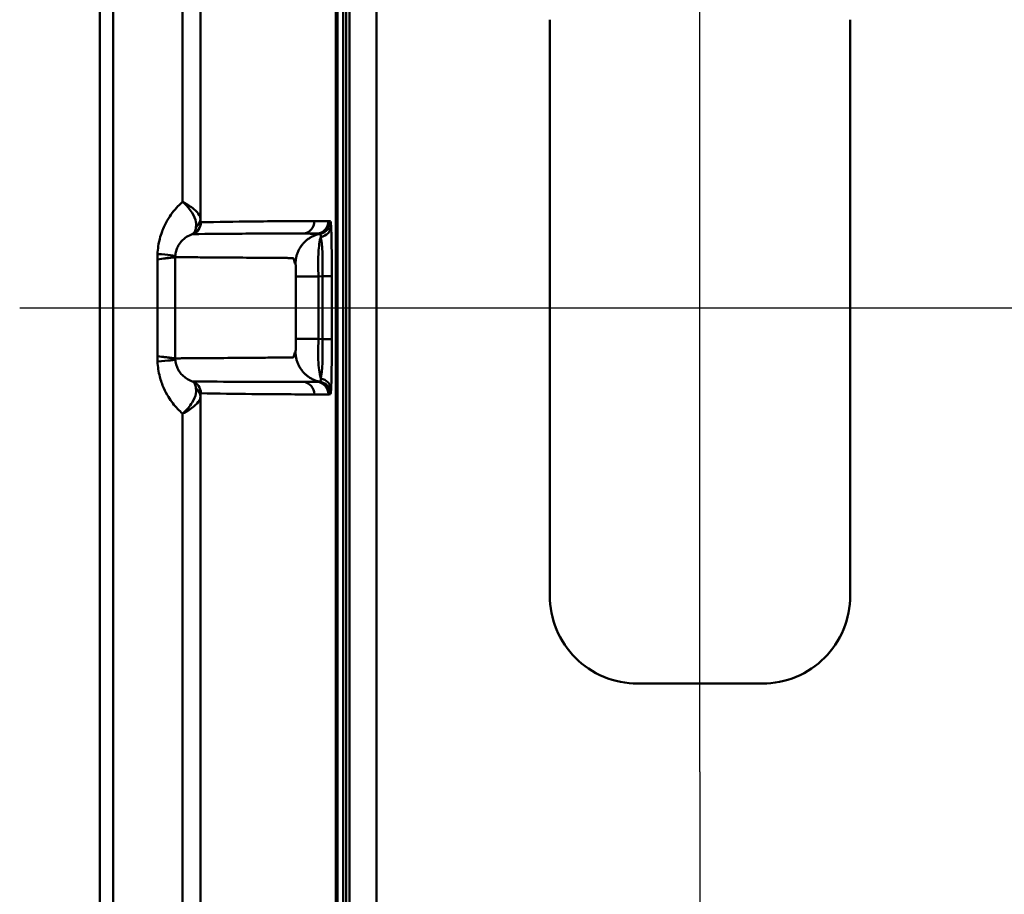
# Model space of a CAD drawing. Units: millimetres. Extents: x 81 to 5609, y -109 to 2895.
# Drawn here: x 3257 to 3453, y 1131 to 1306 of the extents above; entities that cross this region are included whole.
import ezdxf

# ---------------------------------------------------------------- set-up
doc = ezdxf.new("R2010")
doc.units = ezdxf.units.MM
doc.header["$LTSCALE"] = 5
for name, color, linetype, lineweight in [('Centerline(ISO)', 7, 'Continuous', 25), ('Dimensions(ISO)', 7, 'Continuous', 25), ('Hatch', 7, 'Continuous', 9), ('Visible Edges(ISO)', 7, 'Continuous', 50), ('Visible Tangent Edges(ISO)', 7, 'Continuous', 50)]:
    doc.layers.add(name, color=color, linetype=linetype, lineweight=lineweight)
doc.styles.add('Text_3.5mm', font='arial.ttf', dxfattribs={"width": 0.9})
doc.dimstyles.new('KS-STANDARD', dxfattribs={"dimscale": 5, "dimtxt": 3.5, "dimasz": 2.5, "dimexe": 3.175, "dimexo": 0, "dimgap": 0.8, "dimtad": 1, "dimdec": 1, "dimrnd": 1e-08, "dimtxsty": 'Text_3.5mm', "dimcen": 0.09, "dimdle": 10, "dimclrd": 7, "dimclre": 7, "dimclrt": 7, "dimadec": 0, "dimazin": 2, "dimtfac": 0.714286, "dimtdec": 4, "dimtmove": 0, "dimatfit": 3, "dimfxl": 1, "dimtolj": 1, "dimlwd": 25, "dimlwe": 25, "dimarcsym": 0})

# ---------------------------------------------------------------- blocks, each defined once
blk = doc.blocks.new('*D53')
at = {"layer": 'Defpoints', "color": 0, "linetype": 'Continuous', "transparency": 16777216}
for p in [(3392.47, 1155.52), (3322.47, 1072.58), (3322.47, 879.44)]:
    blk.add_point(p, dxfattribs=at)
at = {"layer": 'Dimensions(ISO)', "color": 7, "linetype": 'Continuous', "lineweight": 25, "transparency": 16777216}
for p, q in [((3392.47, 1155.52), (3392.47, 1056.71)), ((3322.47, 879.44), (3322.47, 1088.46)), ((3379.97, 1072.58), (3334.97, 1072.58))]:
    blk.add_line(p, q, dxfattribs=at)
at = {"layer": 'Dimensions(ISO)', "color": 7, "linetype": 'Continuous', "transparency": 16777216}
for points in [[(3334.97, 1074.66), (3334.97, 1070.5), (3322.47, 1072.58)], [(3379.97, 1074.66), (3379.97, 1070.5), (3392.47, 1072.58)]]:
    blk.add_solid(points, dxfattribs=at)
at = {"layer": 'Dimensions(ISO)', "color": 7, "linetype": 'Continuous', "lineweight": 25, "transparency": 16777216, "insert": (3346.04, 1085.52), "char_height": 17.5, "attachment_point": 4, "style": 'Text_3.5mm'}
blk.add_mtext('\\A1;28', dxfattribs=at)

msp = doc.modelspace()

# ---------------------------------------------------------------- hatches: boundary and pattern name
at = {"layer": 'Hatch'}
h = msp.add_hatch(dxfattribs=at)
h.set_pattern_fill('ANSI31', color=256, scale=127, style=0)
h.set_pattern_definition([(45, (0, 0), (-11.22532, 11.22532), [])])
edge = h.paths.add_edge_path()
edge.add_ellipse((3280.09, 652.15), major_axis=(-1.62, 7.32), ratio=1, start_angle=0, end_angle=77.5)
edge.add_line((3272.59, 652.15), (3272.59, 610.67))
edge.add_line((3272.59, 610.67), (3274.97, 610.67))
edge.add_line((3274.97, 610.67), (3274.97, 629.92))
edge.add_line((3274.97, 629.92), (3274.97, 638.17))
edge.add_line((3274.97, 638.17), (3274.97, 652.15))
edge.add_ellipse((3280.09, 652.15), major_axis=(-5.12, 0), ratio=1, start_angle=282.5, end_angle=360, ccw=False)
edge.add_line((3278.98, 657.16), (3312.77, 664.65))
edge.add_spline(control_points=[(3312.77, 664.65), (3313.87, 664.89), (3314.94, 665.28), (3316.98, 666.38), (3317.95, 667.09), (3319.96, 669.08), (3320.88, 670.45), (3322.14, 673.47), (3322.47, 675.09), (3322.47, 676.73)], knot_values=[-0.671279, -0.671279, -0.671279, -0.671279, -0.535919, -0.535919, -0.392587, -0.392587, -0.196318, -0.196318, 0, 0, 0, 0], degree=3, periodic=0)
edge.add_line((3322.47, 676.73), (3322.47, 699.39))
edge.add_line((3322.47, 699.39), (3322.47, 703.55))
edge.add_line((3322.47, 703.55), (3321.84, 703.55))
edge.add_line((3321.84, 703.55), (3321.22, 699.96))
edge.add_spline(control_points=[(3321.22, 699.96), (3320.45, 695.56), (3320.09, 691.13), (3320.09, 687.03)], knot_values=[12.836908, 12.836908, 12.836908, 12.836908, 13.328683, 13.328683, 13.328683, 13.328683], degree=3, periodic=0)
edge.add_line((3320.09, 687.03), (3320.09, 676.73))
edge.add_spline(control_points=[(3320.09, 676.73), (3320.09, 675.82), (3319.97, 674.91), (3319.46, 673.1), (3319.07, 672.21), (3317.85, 670.28), (3316.93, 669.31), (3314.77, 667.79), (3313.55, 667.25), (3312.26, 666.96)], knot_values=[-0.542448, -0.542448, -0.542448, -0.542448, -0.433066, -0.433066, -0.317242, -0.317242, -0.158641, -0.158641, 0, 0, 0, 0], degree=3, periodic=0)
edge.add_line((3312.26, 666.96), (3278.47, 659.47))
edge = h.paths.add_edge_path()
edge.add_ellipse((3280.09, 1844.19), major_axis=(-7.5, 0), ratio=1, start_angle=0, end_angle=77.5)
edge.add_line((3278.47, 1836.87), (3312.26, 1829.38))
edge.add_spline(control_points=[(3312.26, 1829.38), (3313.15, 1829.18), (3314.01, 1828.86), (3315.66, 1827.98), (3316.44, 1827.4), (3318.07, 1825.79), (3318.81, 1824.69), (3319.83, 1822.25), (3320.09, 1820.94), (3320.09, 1819.61)], knot_values=[-0.542448, -0.542448, -0.542448, -0.542448, -0.433066, -0.433066, -0.317242, -0.317242, -0.158641, -0.158641, 0, 0, 0, 0], degree=3, periodic=0)
edge.add_line((3320.09, 1819.61), (3320.09, 1809.31))
edge.add_spline(control_points=[(3320.09, 1809.31), (3320.09, 1805.21), (3320.45, 1800.78), (3321.22, 1796.38)], knot_values=[4.442894, 4.442894, 4.442894, 4.442894, 4.93467, 4.93467, 4.93467, 4.93467], degree=3, periodic=0)
edge.add_line((3321.22, 1796.38), (3321.84, 1792.8))
edge.add_line((3321.84, 1792.8), (3322.47, 1792.8))
edge.add_line((3322.47, 1792.8), (3322.47, 1796.95))
edge.add_line((3322.47, 1796.95), (3322.47, 1819.61))
edge.add_spline(control_points=[(3322.47, 1819.61), (3322.47, 1820.74), (3322.31, 1821.87), (3321.69, 1824.1), (3321.2, 1825.2), (3319.69, 1827.59), (3318.55, 1828.79), (3315.88, 1830.67), (3314.37, 1831.34), (3312.77, 1831.7)], knot_values=[-0.671279, -0.671279, -0.671279, -0.671279, -0.535919, -0.535919, -0.392587, -0.392587, -0.196318, -0.196318, 0, 0, 0, 0], degree=3, periodic=0)
edge.add_line((3312.77, 1831.7), (3278.98, 1839.19))
edge.add_ellipse((3280.09, 1844.19), major_axis=(-1.11, -5), ratio=1, start_angle=282.5, end_angle=360, ccw=False)
edge.add_line((3274.97, 1844.19), (3274.97, 1858.17))
edge.add_line((3274.97, 1858.17), (3274.97, 1866.42))
edge.add_line((3274.97, 1866.42), (3274.97, 1885.67))
edge.add_line((3274.97, 1885.67), (3272.59, 1885.67))
edge.add_line((3272.59, 1885.67), (3272.59, 1844.19))
h = msp.add_hatch(dxfattribs=at)
h.set_pattern_fill('ANSI31', color=256, scale=127, angle=75, style=0)
h.set_pattern_definition([(120, (0, 0), (-13.748153, -7.9375), [])])
edge = h.paths.add_edge_path()
edge.add_line((3780.82, 1356.04), (3793.75, 1354.91))
edge.add_ellipse((3791.22, 1325.92), major_axis=(2.54, 28.99), ratio=1, start_angle=280, end_angle=360, ccw=False)
edge.add_ellipse((3573.3, 1306.86), major_axis=(246.91, 21.6), ratio=1, start_angle=355, end_angle=360, ccw=False)
edge.add_line((3821.15, 1306.86), (3821.15, 1305.99))
edge.add_ellipse((3827.05, 1305.99), major_axis=(-5.9, 0), ratio=1, start_angle=0, end_angle=45)
edge.add_line((3822.88, 1301.82), (3825.28, 1299.42))
edge.add_line((3825.28, 1299.42), (3826.15, 1299.42))
edge.add_line((3826.15, 1299.42), (3826.15, 1265.92))
edge.add_ellipse((3828.65, 1265.92), major_axis=(-2.5, 0), ratio=1, start_angle=0, end_angle=90)
edge.add_line((3828.65, 1263.42), (3830.9, 1263.42))
edge.add_line((3830.9, 1263.42), (3830.9, 1265.42))
edge.add_line((3830.9, 1265.42), (3828.65, 1265.42))
edge.add_ellipse((3828.65, 1265.92), major_axis=(0, -0.5), ratio=1, start_angle=270, end_angle=360, ccw=False)
edge.add_line((3828.15, 1265.92), (3828.15, 1299.67))
edge.add_ellipse((3826.4, 1299.67), major_axis=(1.75, 0), ratio=1, start_angle=0, end_angle=90)
edge.add_line((3826.4, 1301.42), (3826.1, 1301.42))
edge.add_line((3826.1, 1301.42), (3824.29, 1303.23))
edge.add_ellipse((3827.05, 1305.99), major_axis=(-2.76, -2.76), ratio=1, start_angle=315, end_angle=360, ccw=False)
edge.add_line((3823.15, 1305.99), (3823.15, 1306.86))
edge.add_ellipse((3573.3, 1306.86), major_axis=(249.85, 0), ratio=1, start_angle=0, end_angle=5)
edge.add_ellipse((3791.22, 1325.92), major_axis=(30.98, 2.71), ratio=1, start_angle=0, end_angle=80)
edge.add_line((3793.93, 1356.9), (3781, 1358.03))
edge.add_ellipse((3781.67, 1365.65), major_axis=(-0.67, -7.62), ratio=1, start_angle=278, end_angle=360, ccw=False)
edge.add_line((3774.03, 1365.25), (3755.86, 1711.95))
edge.add_spline(control_points=[(3755.86, 1711.95), (3755.49, 1718.97), (3753.93, 1725.88), (3748.56, 1738.87), (3744.8, 1744.86), (3734.72, 1756.11), (3728.21, 1761.01), (3713.67, 1768.04), (3705.78, 1770.1), (3697.73, 1770.59)], knot_values=[-3.62434, -3.62434, -3.62434, -3.62434, -2.780967, -2.780967, -1.937594, -1.937594, -0.968796, -0.968796, 0, 0, 0, 0], degree=3, periodic=0)
edge.add_line((3697.73, 1770.59), (3327.99, 1793.21))
edge.add_spline(control_points=[(3327.99, 1793.21), (3327.58, 1793.23), (3327.14, 1793.34), (3326.36, 1793.66), (3325.89, 1793.97), (3325.24, 1794.63), (3324.93, 1795.09), (3324.58, 1795.94), (3324.47, 1796.49), (3324.47, 1796.95)], knot_values=[0.453222, 0.453222, 0.453222, 0.453222, 0.499825, 0.499825, 0.555362, 0.555362, 0.610898, 0.610898, 0.666434, 0.666434, 0.666434, 0.666434], degree=3, periodic=0)
edge.add_line((3324.47, 1796.95), (3324.47, 1829.05))
edge.add_line((3324.47, 1829.05), (3322.47, 1829.05))
edge.add_line((3322.47, 1829.05), (3322.47, 1819.61))
edge.add_line((3322.47, 1819.61), (3322.47, 1796.95))
edge.add_spline(control_points=[(3322.47, 1796.95), (3322.47, 1796.24), (3322.63, 1795.41), (3323.18, 1794.1), (3323.65, 1793.39), (3324.65, 1792.38), (3325.36, 1791.91), (3326.57, 1791.41), (3327.24, 1791.25), (3327.87, 1791.21)], knot_values=[0.340622, 0.340622, 0.340622, 0.340622, 0.425778, 0.425778, 0.510933, 0.510933, 0.596089, 0.596089, 0.667547, 0.667547, 0.667547, 0.667547], degree=3, periodic=0)
edge.add_line((3327.87, 1791.21), (3697.6, 1768.6))
edge.add_spline(control_points=[(3697.6, 1768.6), (3704.39, 1768.18), (3711.06, 1766.62), (3723.59, 1761.31), (3729.36, 1757.62), (3740.15, 1747.77), (3744.84, 1741.43), (3751.52, 1727.3), (3753.45, 1719.65), (3753.86, 1711.85)], knot_values=[-3.507426, -3.507426, -3.507426, -3.507426, -2.691265, -2.691265, -1.875103, -1.875103, -0.937552, -0.937552, 0, 0, 0, 0], degree=3, periodic=0)
edge.add_line((3753.86, 1711.85), (3772.03, 1365.15))
edge.add_ellipse((3781.67, 1365.65), major_axis=(-9.64, -0.51), ratio=1, start_angle=0, end_angle=82)
edge = h.paths.add_edge_path()
edge.add_line((3793.75, 1141.43), (3780.82, 1140.3))
edge.add_ellipse((3781.67, 1130.69), major_axis=(-0.84, 9.61), ratio=1, start_angle=0, end_angle=82)
edge.add_line((3772.03, 1131.19), (3753.86, 784.49))
edge.add_spline(control_points=[(3753.86, 784.49), (3753.5, 777.7), (3751.99, 771.02), (3746.8, 758.44), (3743.16, 752.65), (3733.4, 741.76), (3727.1, 737.02), (3713.03, 730.22), (3705.4, 728.22), (3697.6, 727.74)], knot_values=[-3.507426, -3.507426, -3.507426, -3.507426, -2.691258, -2.691258, -1.875091, -1.875091, -0.937544, -0.937544, 0, 0, 0, 0], degree=3, periodic=0)
edge.add_line((3697.6, 727.74), (3327.87, 705.13))
edge.add_spline(control_points=[(3327.87, 705.13), (3327.24, 705.09), (3326.57, 704.93), (3325.36, 704.43), (3324.65, 703.96), (3323.65, 702.95), (3323.18, 702.25), (3322.63, 700.94), (3322.47, 700.1), (3322.47, 699.39)], knot_values=[0.694941, 0.694941, 0.694941, 0.694941, 0.766399, 0.766399, 0.851555, 0.851555, 0.93671, 0.93671, 1.021866, 1.021866, 1.021866, 1.021866], degree=3, periodic=0)
edge.add_line((3322.47, 699.39), (3322.47, 676.73))
edge.add_line((3322.47, 676.73), (3322.47, 667.3))
edge.add_line((3322.47, 667.3), (3324.47, 667.3))
edge.add_line((3324.47, 667.3), (3324.47, 699.39))
edge.add_spline(control_points=[(3324.47, 699.39), (3324.47, 699.85), (3324.58, 700.4), (3324.93, 701.25), (3325.24, 701.72), (3325.89, 702.37), (3326.36, 702.68), (3327.14, 703), (3327.58, 703.11), (3327.99, 703.13)], knot_values=[0.222145, 0.222145, 0.222145, 0.222145, 0.277681, 0.277681, 0.333217, 0.333217, 0.388753, 0.388753, 0.435357, 0.435357, 0.435357, 0.435357], degree=3, periodic=0)
edge.add_line((3327.99, 703.13), (3697.73, 725.75))
edge.add_spline(control_points=[(3697.73, 725.75), (3704.74, 726.18), (3711.63, 727.8), (3724.58, 733.27), (3730.54, 737.09), (3741.69, 747.27), (3746.54, 753.83), (3753.44, 768.42), (3755.43, 776.33), (3755.86, 784.39)], knot_values=[-3.62434, -3.62434, -3.62434, -3.62434, -2.780974, -2.780974, -1.937606, -1.937606, -0.968804, -0.968804, 0, 0, 0, 0], degree=3, periodic=0)
edge.add_line((3755.86, 784.39), (3774.03, 1131.09))
edge.add_ellipse((3781.67, 1130.69), major_axis=(-7.64, 0.4), ratio=1, start_angle=278, end_angle=360, ccw=False)
edge.add_line((3781, 1138.31), (3793.93, 1139.44))
edge.add_ellipse((3791.22, 1170.42), major_axis=(2.71, -30.98), ratio=1, start_angle=0, end_angle=80)
edge.add_ellipse((3573.3, 1189.49), major_axis=(248.9, -21.78), ratio=1, start_angle=0, end_angle=5)
edge.add_line((3823.15, 1189.49), (3823.15, 1190.35))
edge.add_ellipse((3827.05, 1190.35), major_axis=(-3.9, 0), ratio=1, start_angle=315, end_angle=360, ccw=False)
edge.add_line((3824.29, 1193.11), (3826.1, 1194.92))
edge.add_line((3826.1, 1194.92), (3826.4, 1194.92))
edge.add_ellipse((3826.4, 1196.67), major_axis=(0, -1.75), ratio=1, start_angle=0, end_angle=90)
edge.add_line((3828.15, 1196.67), (3828.15, 1230.42))
edge.add_ellipse((3828.65, 1230.42), major_axis=(-0.5, 0), ratio=1, start_angle=270, end_angle=360, ccw=False)
edge.add_line((3828.65, 1230.92), (3830.9, 1230.92))
edge.add_line((3830.9, 1230.92), (3830.9, 1232.92))
edge.add_line((3830.9, 1232.92), (3828.65, 1232.92))
edge.add_ellipse((3828.65, 1230.42), major_axis=(0, 2.5), ratio=1, start_angle=0, end_angle=90)
edge.add_line((3826.15, 1230.42), (3826.15, 1196.92))
edge.add_line((3826.15, 1196.92), (3825.28, 1196.92))
edge.add_line((3825.28, 1196.92), (3822.88, 1194.52))
edge.add_ellipse((3827.05, 1190.35), major_axis=(-4.17, 4.17), ratio=1, start_angle=0, end_angle=45)
edge.add_line((3821.15, 1190.35), (3821.15, 1189.49))
edge.add_ellipse((3573.3, 1189.49), major_axis=(247.85, 0), ratio=1, start_angle=355, end_angle=360, ccw=False)
edge.add_ellipse((3791.22, 1170.42), major_axis=(28.99, -2.54), ratio=1, start_angle=280, end_angle=360, ccw=False)

# ---------------------------------------------------------------- linework, layer by layer
at = {"layer": 'Centerline(ISO)', "linetype": 'Continuous'}
for p, q in [((3392.47, 1155.52), (3392.47, 1337.39)), ((3256.61, 1248.17), (3844.17, 1248.17))]:
    msp.add_line(p, q, dxfattribs=at)
at = {"layer": 'Visible Edges(ISO)'}
for p, q in [((3272.59, 1826.55), (3272.59, 669.79)), ((3320.09, 1616.95), (3320.09, 879.4)), ((3321.84, 879.44), (3321.84, 1616.9)), ((3322.47, 1616.9), (3322.47, 879.44)), ((3362.47, 1190.67), (3362.47, 1305.67)), ((3422.47, 1305.67), (3422.47, 1190.67)), ((3404.97, 1173.17), (3379.97, 1173.17))]:
    msp.add_line(p, q, dxfattribs=at)
for points, knots in [([(3379.97, 1173.17), (3377.77, 1173.17), (3375.43, 1173.61), (3371.12, 1175.39), (3369.15, 1176.74), (3366.04, 1179.85), (3364.69, 1181.82), (3362.91, 1186.13), (3362.47, 1188.47), (3362.47, 1190.67), (3362.47, 1190.67), (3362.47, 1190.67)], [2.111427, 2.111427, 2.111427, 2.111427, 2.375476, 2.375476, 2.63955, 2.63955, 2.903338, 2.903338, 3.167126, 3.167126, 3.167146, 3.167146, 3.167146, 3.167146]), ([(3422.47, 1190.67), (3422.47, 1188.47), (3422.03, 1186.13), (3420.24, 1181.82), (3418.9, 1179.85), (3415.79, 1176.75), (3413.82, 1175.4), (3409.51, 1173.61), (3407.17, 1173.17), (3404.97, 1173.17), (3404.97, 1173.17), (3404.97, 1173.17)], [1.055729, 1.055729, 1.055729, 1.055729, 1.31936, 1.31936, 1.583012, 1.583012, 1.847206, 1.847206, 2.111401, 2.111401, 2.111427, 2.111427, 2.111427, 2.111427])]:
    msp.add_open_spline(points, degree=3, knots=knots, dxfattribs=at)
at = {"layer": 'Visible Tangent Edges(ISO)'}
for p, q in [((3275.27, 669.79), (3275.27, 1826.55)), ((3319.77, 1665.68), (3319.77, 830.66)), ((3321.22, 879.43), (3321.22, 1616.91)), ((3327.87, 879.45), (3327.87, 1616.89)), ((3292.7, 1266), (3292.7, 1372.34)), ((3289.13, 1369.04), (3289.13, 1269.31)), ((3318.29, 1265.46), (3315.49, 1265.46)), ((3313.2, 1262.97), (3316.01, 1262.97)), ((3284.12, 1257.83), (3284.12, 1238.51)), ((3287.69, 1238.07), (3287.69, 1258.27)), ((3311.76, 1254.38), (3311.76, 1241.97)), ((3316.3, 1254.38), (3317.09, 1254.45)), ((3316.3, 1241.97), (3316.3, 1254.38)), ((3317.09, 1254.45), (3318.94, 1254.45)), ((3317.09, 1254.45), (3317.09, 1241.9)), ((3318.94, 1241.9), (3318.94, 1254.45)), ((3317.09, 1241.9), (3316.3, 1241.97)), ((3317.09, 1241.9), (3318.94, 1241.9)), ((3316.01, 1233.37), (3313.2, 1233.37)), ((3292.7, 1124), (3292.7, 1230.34)), ((3315.49, 1230.88), (3318.29, 1230.88)), ((3289.13, 1227.04), (3289.13, 1127.31))]:
    msp.add_line(p, q, dxfattribs=at)
for centre, major_axis, ratio, start_param, end_param in [((3290.3, 1265.23), (0.05, -2.5), 0.999741, 0.317298, 1.549776), ((3290.2, 1266), (2.5, 0.13), 0.917631, 5.373587, 6.225959), ((3312.99, 1265.46), (0, -2.5), 0.999742, 0.087267, 1.570796), ((3315.79, 1265.46), (0, -2.5), 0.999742, 0.087267, 1.570796), ((3316.19, 1265.42), (0.02, -2.5), 0.999742, 0.182662, 1.56237), ((3316.29, 1264.55), (2.5, 0.14), 0.922895, 4.84418, 6.224116), ((3318.68, 1254.17), (0.01, 11.29), 0.023586, 4.73687, 5.879095), ((3316.18, 1254.17), (-0.23, -8.8), 0.102931, 1.604914, 2.747138), ((3277.73, 1258.9), (9.97, -0.43), 0.035807, 0.020927, 0.87343), ((3316.18, 1242.17), (0.23, -8.8), 0.102931, 0.394454, 1.536679), ((3318.68, 1242.17), (-0.01, 11.29), 0.023586, 3.545683, 4.687907), ((3277.73, 1237.44), (9.97, 0.43), 0.035807, 5.409756, 6.262259), ((3290.3, 1231.11), (0.05, 2.5), 0.999741, 4.733409, 5.965887), ((3312.99, 1230.88), (0, 2.5), 0.999742, 4.712389, 6.195919), ((3315.79, 1230.88), (0, 2.5), 0.999742, 4.712389, 6.195919), ((3316.19, 1230.93), (0.02, 2.5), 0.999742, 4.720815, 6.100523), ((3316.29, 1231.79), (2.5, -0.14), 0.922895, 0.059069, 1.439005), ((3290.2, 1230.34), (2.5, -0.13), 0.917631, 0.057227, 0.909598)]:
    msp.add_ellipse(centre, major_axis=major_axis, ratio=ratio, start_param=start_param, end_param=end_param, dxfattribs=at)
for points, knots in [([(3289.13, 1269.31), (3288.82, 1269.03), (3288.51, 1268.74), (3287.43, 1267.61), (3286.71, 1266.67), (3285.69, 1264.9), (3285.33, 1264.15), (3284.7, 1262.45), (3284.45, 1261.47), (3284.21, 1259.95), (3284.16, 1259.42), (3284.14, 1258.9)], [-0.5061846, -0.5061846, -0.5061846, -0.5061846, -0.4477157, -0.4477157, -0.2897481, -0.2897481, -0.1845773, -0.1845773, -0.0633898, -0.0633898, 0, 0, 0, 0]), ([(3292.7, 1266), (3292.68, 1266.21), (3292.6, 1266.44), (3292.25, 1267.05), (3291.89, 1267.45), (3290.81, 1268.34), (3290.04, 1268.83), (3289.13, 1269.31)], [-0.2855395, -0.2855395, -0.2855395, -0.2855395, -0.2221148, -0.2221148, -0.1206352, -0.1206352, 0.0008826, 0.0008826, 0.0008826, 0.0008826]), ([(3289.13, 1269.31), (3289.94, 1268.59), (3290.6, 1267.84), (3291.44, 1266.48), (3291.7, 1265.87), (3291.87, 1264.93), (3291.88, 1264.59), (3291.82, 1264.27)], [-0.0008826, -0.0008826, -0.0008826, -0.0008826, 0.1206352, 0.1206352, 0.2221148, 0.2221148, 0.2855395, 0.2855395, 0.2855395, 0.2855395]), ([(3292.8, 1265.23), (3292.78, 1265.23), (3292.76, 1265.29), (3292.72, 1265.56), (3292.71, 1265.74), (3292.7, 1266)], [-0.1787823, -0.1787823, -0.1787823, -0.1787823, -0.0783648, -0.0783648, 0, 0, 0, 0]), ([(3315.49, 1265.46), (3311.32, 1265.46), (3307.15, 1265.44), (3299.59, 1265.35), (3296.19, 1265.3), (3292.8, 1265.23)], [-40.276067, -40.276067, -40.276067, -40.276067, -18.268872, -18.268872, -0.346862, -0.346862, -0.346862, -0.346862]), ([(3318.69, 1265.42), (3318.68, 1265.42), (3318.66, 1265.41), (3318.65, 1265.41), (3318.57, 1265.41), (3318.5, 1265.44), (3318.38, 1265.46), (3318.33, 1265.46), (3318.29, 1265.46)], [-0.6968053, -0.6968053, -0.6968053, -0.6968053, -0.6301992, -0.6301992, -0.6301992, -0.2224623, -0.2224623, 0, 0, 0, 0]), ([(3318.79, 1264.55), (3318.77, 1264.83), (3318.75, 1265.05), (3318.72, 1265.34), (3318.7, 1265.42), (3318.69, 1265.42)], [-0.1764748, -0.1764748, -0.1764748, -0.1764748, -0.0882374, -0.0882374, 0, 0, 0, 0]), ([(3287.69, 1258.48), (3287.7, 1258.65), (3287.72, 1258.83), (3287.8, 1259.32), (3287.88, 1259.65), (3288.1, 1260.2), (3288.22, 1260.45), (3288.57, 1261.03), (3288.81, 1261.34), (3289.26, 1261.79), (3289.46, 1261.96), (3290.02, 1262.38), (3290.4, 1262.59), (3290.9, 1262.79), (3291.01, 1262.83), (3291.13, 1262.87)], [0, 0, 0, 0, 0.0633898, 0.0633898, 0.1845773, 0.1845773, 0.2897481, 0.2897481, 0.4477157, 0.4477157, 0.5556908, 0.5556908, 0.7447498, 0.7447498, 0.7978331, 0.7978331, 0.7978331, 0.7978331]), ([(3291.82, 1264.27), (3291.76, 1263.88), (3291.67, 1263.59), (3291.44, 1263.09), (3291.29, 1262.94), (3291.13, 1262.87)], [0, 0, 0, 0, 0.0783648, 0.0783648, 0.1787823, 0.1787823, 0.1787823, 0.1787823]), ([(3291.13, 1262.87), (3294.43, 1262.91), (3297.73, 1262.94), (3305.09, 1262.98), (3309.15, 1262.98), (3313.2, 1262.97)], [0.346862, 0.346862, 0.346862, 0.346862, 18.268872, 18.268872, 40.276067, 40.276067, 40.276067, 40.276067]), ([(3316.01, 1262.97), (3315.84, 1262.96), (3315.7, 1262.95), (3315.66, 1262.95), (3315.41, 1262.95), (3315.15, 1262.96), (3314.64, 1262.96), (3314.38, 1262.96), (3313.81, 1262.97), (3313.51, 1262.97), (3313.2, 1262.97)], [47.923727, 47.923727, 47.923727, 47.923727, 48.172738, 48.172738, 48.172738, 49.643808, 49.643808, 51.114877, 51.114877, 52.860778, 52.860778, 52.860778, 52.860778]), ([(3316.01, 1262.97), (3316.09, 1262.97), (3316.18, 1262.98), (3316.41, 1262.97), (3316.55, 1262.96), (3316.63, 1262.96), (3316.64, 1262.96), (3316.65, 1262.96), (3316.66, 1262.96)], [0, 0, 0, 0, 0.2224623, 0.2224623, 0.6301992, 0.6301992, 0.6301992, 0.6968053, 0.6968053, 0.6968053, 0.6968053]), ([(3316.66, 1262.96), (3316.68, 1262.96), (3316.69, 1262.9), (3316.71, 1262.68), (3316.73, 1262.51), (3316.74, 1262.29)], [0, 0, 0, 0, 0.0882374, 0.0882374, 0.1764748, 0.1764748, 0.1764748, 0.1764748]), ([(3316.3, 1254.38), (3316.25, 1255.2), (3316.22, 1256.03), (3316.21, 1258.19), (3316.27, 1259.46), (3316.46, 1261.09), (3316.55, 1261.62), (3316.66, 1262.03), (3316.69, 1262.12), (3316.71, 1262.21), (3316.74, 1262.29)], [47.0642219, 47.0642219, 47.0642219, 47.0642219, 47.0940793, 47.0940793, 47.145587, 47.145587, 47.1777792, 47.1777792, 47.1777792, 47.1849194, 47.1849194, 47.1849194, 47.1849194]), ([(3284.14, 1258.9), (3284.14, 1258.81), (3284.13, 1258.72), (3284.13, 1258.54), (3284.13, 1258.45), (3284.12, 1258.36), (3284.12, 1258.28), (3284.12, 1258.19), (3284.12, 1258.01), (3284.12, 1257.92), (3284.12, 1257.83)], [-0.04244687, -0.04244687, -0.04244687, -0.04244687, -0.03178964, -0.03178964, -0.02113241, -0.02113241, -0.02113241, -0.01047518, -0.01047518, 0.00018205, 0.00018205, 0.00018205, 0.00018205]), ([(3284.12, 1257.83), (3284.71, 1257.91), (3285.28, 1257.99), (3286.3, 1258.13), (3286.74, 1258.2), (3287.03, 1258.25), (3287.33, 1258.31), (3287.49, 1258.35), (3287.66, 1258.42), (3287.68, 1258.45), (3287.69, 1258.48)], [-0.00018205, -0.00018205, -0.00018205, -0.00018205, 0.01047518, 0.01047518, 0.02113241, 0.02113241, 0.02113241, 0.03178964, 0.03178964, 0.04244687, 0.04244687, 0.04244687, 0.04244687]), ([(3284.12, 1257.83), (3284.69, 1257.9), (3285.21, 1257.97), (3286.07, 1258.08), (3286.42, 1258.12), (3286.72, 1258.16), (3287.06, 1258.2), (3287.31, 1258.23), (3287.6, 1258.27), (3287.67, 1258.27), (3287.69, 1258.27)], [-93.6457369, -93.6457369, -93.6457369, -93.6457369, -93.5123289, -93.5123289, -93.3910062, -93.3910062, -93.3910062, -93.2496392, -93.2496392, -93.1387236, -93.1387236, -93.1387236, -93.1387236]), ([(3287.69, 1258.27), (3287.74, 1258.27), (3287.8, 1258.27), (3287.95, 1258.27), (3288.03, 1258.27), (3288.29, 1258.27), (3288.47, 1258.27), (3288.99, 1258.26), (3289.34, 1258.26), (3290.35, 1258.25), (3291.02, 1258.25), (3292.33, 1258.24), (3292.98, 1258.23), (3295.65, 1258.21), (3297.66, 1258.2), (3299.67, 1258.18), (3301.68, 1258.17), (3303.69, 1258.15), (3306.36, 1258.13), (3307.02, 1258.13), (3308, 1258.12), (3308.34, 1258.12), (3309, 1258.11), (3309.33, 1258.11), (3309.93, 1258.11), (3310.19, 1258.1), (3310.7, 1258.1), (3310.96, 1258.1), (3311.21, 1258.1), (3311.3, 1258.1), (3311.38, 1257.71), (3311.54, 1257.15), (3311.6, 1256.95), (3311.67, 1256.95), (3311.68, 1256.95), (3311.69, 1256.95), (3311.7, 1256.95)], [-93.138724, -93.138724, -93.138724, -93.138724, -92.811794, -92.811794, -92.312733, -92.312733, -91.31461, -91.31461, -89.318364, -89.318364, -85.498015, -85.498015, -81.772092, -81.772092, -70.233329, -70.233329, -70.233329, -58.694566, -58.694566, -54.935226, -54.935226, -53.025052, -53.025052, -51.114877, -51.114877, -49.643808, -49.643808, -48.172738, -48.172738, -48.172738, -47.664271, -47.664271, -47.294434, -47.294434, -47.294434, -47.228747, -47.228747, -47.228747, -47.228747]), ([(3311.7, 1256.95), (3311.71, 1256.95), (3311.71, 1256.93), (3311.72, 1256.86), (3311.72, 1256.78), (3311.73, 1256.66), (3311.73, 1256.54), (3311.74, 1256.39), (3311.75, 1255.9), (3311.75, 1255.52), (3311.76, 1254.87), (3311.76, 1254.63), (3311.76, 1254.38)], [-47.2287474, -47.2287474, -47.2287474, -47.2287474, -47.2099715, -47.2099715, -47.1777792, -47.1777792, -47.1777792, -47.145587, -47.145587, -47.0940793, -47.0940793, -47.0642219, -47.0642219, -47.0642219, -47.0642219]), ([(3311.76, 1241.97), (3311.76, 1241.59), (3311.76, 1241.22), (3311.75, 1240.64), (3311.75, 1240.43), (3311.74, 1240.24), (3311.74, 1240.05), (3311.74, 1239.89), (3311.72, 1239.56), (3311.72, 1239.43), (3311.71, 1239.4), (3311.7, 1239.39), (3311.7, 1239.39)], [-46.5678161, -46.5678161, -46.5678161, -46.5678161, -46.5228078, -46.5228078, -46.491946, -46.491946, -46.491946, -46.4610842, -46.4610842, -46.4117053, -46.4117053, -46.4032906, -46.4032906, -46.4032906, -46.4032906]), ([(3316.74, 1234.06), (3316.69, 1234.21), (3316.64, 1234.39), (3316.5, 1235.03), (3316.41, 1235.57), (3316.35, 1236.21), (3316.29, 1236.84), (3316.25, 1237.56), (3316.2, 1239.47), (3316.23, 1240.72), (3316.3, 1241.97)], [46.4471187, 46.4471187, 46.4471187, 46.4471187, 46.4610842, 46.4610842, 46.491946, 46.491946, 46.491946, 46.5228078, 46.5228078, 46.5678161, 46.5678161, 46.5678161, 46.5678161]), ([(3311.7, 1239.39), (3311.69, 1239.39), (3311.68, 1239.39), (3311.67, 1239.39), (3311.6, 1239.39), (3311.54, 1239.19), (3311.38, 1238.63), (3311.3, 1238.25), (3311.21, 1238.25), (3310.96, 1238.24), (3310.7, 1238.24), (3310.19, 1238.24), (3309.93, 1238.24), (3309.33, 1238.23), (3309, 1238.23), (3308.34, 1238.22), (3308, 1238.22), (3307.02, 1238.21), (3306.36, 1238.21), (3303.69, 1238.19), (3301.68, 1238.17), (3299.67, 1238.16), (3297.66, 1238.14), (3295.65, 1238.13), (3292.98, 1238.11), (3292.33, 1238.1), (3291.02, 1238.09), (3290.35, 1238.09), (3289.34, 1238.08), (3288.99, 1238.08), (3288.47, 1238.07), (3288.29, 1238.07), (3288.03, 1238.07), (3287.95, 1238.07), (3287.8, 1238.07), (3287.74, 1238.07), (3287.69, 1238.07)], [-46.403291, -46.403291, -46.403291, -46.403291, -46.337604, -46.337604, -46.337604, -45.967754, -45.967754, -45.4593, -45.4593, -45.4593, -43.98823, -43.98823, -42.517161, -42.517161, -40.606986, -40.606986, -38.696812, -38.696812, -34.937452, -34.937452, -23.398695, -23.398695, -23.398695, -11.859939, -11.859939, -8.134023, -8.134023, -4.313674, -4.313674, -2.317428, -2.317428, -1.319306, -1.319306, -0.820244, -0.820244, -0.493314, -0.493314, -0.493314, -0.493314]), ([(3284.12, 1238.51), (3284.12, 1238.42), (3284.12, 1238.33), (3284.12, 1238.16), (3284.12, 1238.07), (3284.12, 1237.98), (3284.13, 1237.89), (3284.13, 1237.8), (3284.13, 1237.62), (3284.14, 1237.53), (3284.14, 1237.44)], [-0.04262893, -0.04262893, -0.04262893, -0.04262893, -0.0319717, -0.0319717, -0.02131446, -0.02131446, -0.02131446, -0.01065723, -0.01065723, 0, 0, 0, 0]), ([(3287.69, 1237.86), (3287.68, 1237.89), (3287.66, 1237.92), (3287.49, 1237.99), (3287.33, 1238.03), (3287.03, 1238.09), (3286.74, 1238.14), (3286.3, 1238.21), (3285.28, 1238.35), (3284.71, 1238.43), (3284.12, 1238.51)], [0, 0, 0, 0, 0.01065723, 0.01065723, 0.02131446, 0.02131446, 0.02131446, 0.0319717, 0.0319717, 0.04262893, 0.04262893, 0.04262893, 0.04262893]), ([(3287.69, 1238.07), (3287.67, 1238.07), (3287.6, 1238.08), (3287.31, 1238.11), (3287.06, 1238.14), (3286.72, 1238.18), (3286.42, 1238.22), (3286.07, 1238.26), (3285.21, 1238.37), (3284.69, 1238.44), (3284.12, 1238.51)], [-0.4933144, -0.4933144, -0.4933144, -0.4933144, -0.3824955, -0.3824955, -0.2410932, -0.2410932, -0.2410932, -0.1197398, -0.1197398, 0.0136989, 0.0136989, 0.0136989, 0.0136989]), ([(3284.14, 1237.44), (3284.16, 1236.92), (3284.21, 1236.4), (3284.37, 1235.38), (3284.47, 1234.89), (3284.8, 1233.62), (3285.06, 1232.86), (3285.66, 1231.51), (3285.98, 1230.92), (3286.87, 1229.48), (3287.48, 1228.69), (3288.46, 1227.65), (3288.79, 1227.33), (3289.13, 1227.04)], [-0.9954268, -0.9954268, -0.9954268, -0.9954268, -0.9319683, -0.9319683, -0.8701176, -0.8701176, -0.7698703, -0.7698703, -0.6838993, -0.6838993, -0.5499617, -0.5499617, -0.4866625, -0.4866625, -0.4866625, -0.4866625]), ([(3291.13, 1233.47), (3290.98, 1233.52), (3290.83, 1233.57), (3290.33, 1233.79), (3289.98, 1233.99), (3289.44, 1234.39), (3289.24, 1234.57), (3288.83, 1234.99), (3288.62, 1235.25), (3288.32, 1235.72), (3288.21, 1235.92), (3288.01, 1236.36), (3287.92, 1236.61), (3287.8, 1237.02), (3287.77, 1237.19), (3287.72, 1237.52), (3287.7, 1237.69), (3287.69, 1237.86)], [0.195014, 0.195014, 0.195014, 0.195014, 0.2641998, 0.2641998, 0.4395715, 0.4395715, 0.5499617, 0.5499617, 0.6838993, 0.6838993, 0.7698703, 0.7698703, 0.8701176, 0.8701176, 0.9319683, 0.9319683, 0.9954268, 0.9954268, 0.9954268, 0.9954268]), ([(3291.13, 1233.47), (3291.29, 1233.41), (3291.44, 1233.25), (3291.67, 1232.76), (3291.76, 1232.46), (3291.82, 1232.07)], [0, 0, 0, 0, 0.1003904, 0.1003904, 0.1787823, 0.1787823, 0.1787823, 0.1787823]), ([(3313.2, 1233.37), (3309.15, 1233.36), (3305.09, 1233.37), (3297.73, 1233.4), (3294.43, 1233.43), (3291.13, 1233.47)], [0, 0, 0, 0, 22.007195, 22.007195, 39.929205, 39.929205, 39.929205, 39.929205]), ([(3313.2, 1233.37), (3313.51, 1233.37), (3313.81, 1233.38), (3314.38, 1233.38), (3314.64, 1233.38), (3315.15, 1233.39), (3315.41, 1233.39), (3315.66, 1233.39), (3315.7, 1233.39), (3315.84, 1233.38), (3316.01, 1233.37)], [40.77126, 40.77126, 40.77126, 40.77126, 42.517161, 42.517161, 43.98823, 43.98823, 45.4593, 45.4593, 45.4593, 45.708311, 45.708311, 45.708311, 45.708311]), ([(3316.66, 1233.38), (3316.6, 1233.38), (3316.51, 1233.38), (3316.28, 1233.37), (3316.14, 1233.37), (3316.01, 1233.37)], [0, 0, 0, 0, 0.3484028, 0.3484028, 0.6968056, 0.6968056, 0.6968056, 0.6968056]), ([(3316.74, 1234.06), (3316.73, 1233.83), (3316.71, 1233.66), (3316.69, 1233.44), (3316.68, 1233.38), (3316.66, 1233.38)], [0, 0, 0, 0, 0.0883017, 0.0883017, 0.1766034, 0.1766034, 0.1766034, 0.1766034]), ([(3291.82, 1232.07), (3291.88, 1231.75), (3291.87, 1231.41), (3291.7, 1230.47), (3291.44, 1229.86), (3290.6, 1228.51), (3289.94, 1227.76), (3289.13, 1227.04)], [0, 0, 0, 0, 0.0634256, 0.0634256, 0.1649065, 0.1649065, 0.2864221, 0.2864221, 0.2864221, 0.2864221]), ([(3292.7, 1230.34), (3292.71, 1230.6), (3292.72, 1230.78), (3292.76, 1231.05), (3292.78, 1231.11), (3292.8, 1231.11)], [-0.1787823, -0.1787823, -0.1787823, -0.1787823, -0.1003904, -0.1003904, 0, 0, 0, 0]), ([(3292.8, 1231.11), (3296.19, 1231.04), (3299.59, 1230.99), (3307.15, 1230.9), (3311.32, 1230.88), (3315.49, 1230.88)], [-39.929205, -39.929205, -39.929205, -39.929205, -22.007195, -22.007195, 0, 0, 0, 0]), ([(3318.29, 1230.88), (3318.36, 1230.88), (3318.42, 1230.89), (3318.56, 1230.92), (3318.62, 1230.93), (3318.69, 1230.93)], [-0.6968056, -0.6968056, -0.6968056, -0.6968056, -0.3484028, -0.3484028, 0, 0, 0, 0]), ([(3318.69, 1230.93), (3318.7, 1230.93), (3318.72, 1231), (3318.75, 1231.29), (3318.77, 1231.51), (3318.79, 1231.79)], [-0.1766034, -0.1766034, -0.1766034, -0.1766034, -0.0883017, -0.0883017, 0, 0, 0, 0]), ([(3289.13, 1227.04), (3290.04, 1227.51), (3290.81, 1228), (3291.89, 1228.89), (3292.25, 1229.29), (3292.6, 1229.91), (3292.68, 1230.13), (3292.7, 1230.34)], [-0.2864221, -0.2864221, -0.2864221, -0.2864221, -0.1649065, -0.1649065, -0.0634256, -0.0634256, 0, 0, 0, 0])]:
    msp.add_open_spline(points, degree=3, knots=knots, dxfattribs=at)
for points, weights in [([(3316.66, 1262.96), (3313.63, 1262.37), (3311.7, 1259.99), (3311.7, 1256.95)], [0.963375763613, 0.825846884299, 0.838054963094, 1]), ([(3287.69, 1258.48), (3287.69, 1258.41), (3287.69, 1258.34), (3287.69, 1258.27)], [0.984312960022, 0.989375781527, 0.994604794853, 1]), ([(3316.3, 1254.38), (3313.56, 1254.38), (3311.82, 1254.38), (3311.76, 1254.38)], [1, 0.866452676446, 0.866452676446, 1]), ([(3316.3, 1241.97), (3313.56, 1241.97), (3311.82, 1241.97), (3311.76, 1241.97)], [1, 0.866452676446, 0.866452676446, 1]), ([(3316.66, 1233.38), (3313.63, 1233.97), (3311.7, 1236.35), (3311.7, 1239.39)], [0.963375763613, 0.825846884299, 0.838054963094, 1]), ([(3287.69, 1237.86), (3287.69, 1237.93), (3287.69, 1238), (3287.69, 1238.07)], [0.984312960045, 0.989375781543, 0.994604794861, 1])]:
    msp.add_rational_spline(points, weights, degree=3, dxfattribs=at)

# ---------------------------------------------------------------- dimensions: what is measured, and where the dimension line sits
at = {"layer": 'Dimensions(ISO)', "color": 7, "linetype": 'Continuous', "lineweight": 25}
dim = msp.add_linear_dim(base=(3322.47, 1072.58), p1=(3392.47, 1155.52), p2=(3322.47, 879.44), dimstyle='KS-STANDARD', override={"dimgap": 0.8, "dimdec": 1, "dimlfac": 0.4, "dimtol": 0, "dimlim": 0, "dimtp": 0, "dimtm": 0, "dimtdec": 4, "dimtofl": 0, "dimatfit": 1}, dxfattribs=at)
dim.commit()
dim.dimension.update_dxf_attribs({"geometry": '*D53', "text_midpoint": (3357.47, 1072.58), "dimtype": 160})

doc.saveas('drawing.dxf')
